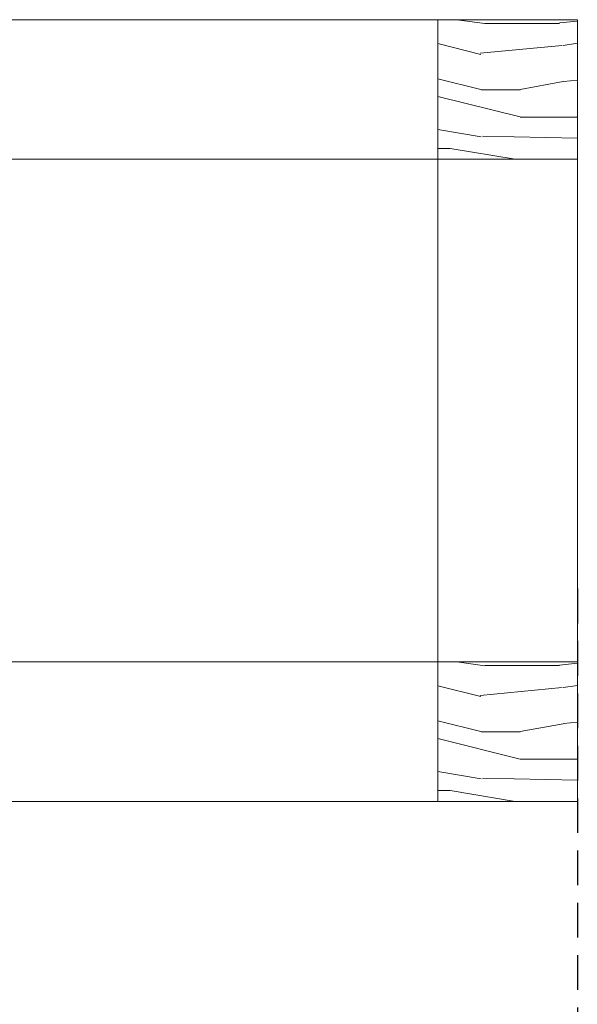
# Model space of a CAD drawing. Units: millimetres. Extents: x -138795 to 18426, y -30820 to 50146.
# Drawn here: x -9685 to -9585, y -20635 to -20459 of the extents above; entities that cross this region are included whole.
import ezdxf

# ---------------------------------------------------------------- set-up
doc = ezdxf.new("R2010")
doc.units = ezdxf.units.MM
doc.header["$LTSCALE"] = 5
doc.header["$MEASUREMENT"] = 0
doc.linetypes.add('DASHED2', pattern=[0.375, 0.25, -0.125])
doc.linetypes.add('Ground Base Plan$0$ACAD_ISO02W100', pattern=[15, 12, -3])
doc.layers.add('Ground Base Plan$0$A - HIDDEN', color=1, linetype='Ground Base Plan$0$ACAD_ISO02W100')
doc.layers.add('Z WOODEN BOX 25 X 25', color=33, linetype='Continuous', lineweight=20)
doc.layers.add('Z WOODEN BOX HATCH', color=25, linetype='Continuous', lineweight=18)

msp = doc.modelspace()

# ---------------------------------------------------------------- hatches: boundary and pattern name
at = {"layer": 'Z WOODEN BOX HATCH'}
h = msp.add_hatch(dxfattribs=at)
h.set_pattern_fill('WOOD_01', color=256, scale=70, pattern_type=2)
h.set_pattern_definition([(360, (-7838.85, -46115.79), (2e-14, 70), [14, -56]), (8.9726, (-7838.1534, -46153.5887), (420.00000206, 69.9998338), [13.46478, -1333.01203]), (5.7105, (-7838.8534, -46149.389), (630.0000122, 69.9989855), [14.06986, -689.42132]), (344.5779, (-7838.8534, -46128.3887), (769.99996636, -209.99911372), [21.05824, -2084.76639]), (353.6599, (-7837.4534, -46105.289), (70.0000221, 0.000143), [12.67756, -621.19932]), (345.0686, (-7835.3534, -46145.1887), (279.9999994, -69.99988586), [10.86694, -1075.82524]), (348.6901, (-7859.853, -46104.589), (70.0000204, 2.6e-05), [28.55454, -328.37679]), (5.7105, (-7838.1534, -46159.889), (630.0000122, 69.9989855), [7.03493, -696.45625]), (360, (-7838.85, -46130.49), (2e-14, 70), [7, -63]), (360, (-7852.85, -46122.09), (2e-14, 70), [21, -49]), (11.3099, (-7838.853, -46111.589), (279.999984, 69.9998205), [7.1386, -349.79273]), (2.7263, (-7845.8534, -46137.4887), (1400.00002065, 69.99972124), [14.71666, -1456.94906]), (352.4054, (-7842.3534, -46139.5887), (559.9999901, -69.99955785), [10.59289, -1048.69919]), (360, (-7845.85, -46166.19), (2e-14, 70), [14, -56]), (358.8309, (-7852.8534, -46169.6887), (70.00001283, 5.376e-05), [34.30714, -3396.407]), (360, (-7852.85, -46117.19), (2e-14, 70), [7, -63]), (360, (-7845.85, -46111.59), (2e-14, 70), [7, -63]), (360, (-7877.35, -46105.29), (2e-14, 70), [10.5, -59.5]), (350.5377, (-7858.453, -46101.789), (70.0000054, 2.7e-05), [21.28966, -404.50368]), (360, (-7880.85, -46101.79), (2e-14, 70), [14, -56]), (360, (-7888.55, -46164.79), (2e-14, 70), [7.7, -62.3]), (360, (-7852.85, -46161.29), (2e-14, 70), [7, -63]), (360, (-7888.55, -46159.19), (2e-14, 70), [14.7, -55.3]), (5.4403, (-7852.8534, -46154.9887), (699.9999791, 69.99963485), [14.7665, -1461.88504]), (360, (-7852.15, -46149.39), (2e-14, 70), [13.3, -56.7]), (360, (-7888.55, -46147.99), (2e-14, 70), [7.7, -62.3]), (358.8309, (-7880.1534, -46136.7887), (70.00001283, 5.376e-05), [34.30714, -3396.407]), (360, (-7873.85, -46130.49), (2e-14, 70), [7, -63]), (360, (-7880.85, -46128.39), (2e-14, 70), [7, -63]), (360, (-7852.85, -46128.39), (2e-14, 70), [14, -56]), (360, (-7866.85, -46126.99), (2e-14, 70), [7, -63]), (360, (-7880.85, -46118.59), (2e-14, 70), [14, -56]), (19.6538, (-7861.9534, -46147.9887), (770.00001765, 279.9996202), [10.40627, -1030.21842]), (11.3099, (-7873.853, -46128.389), (279.999984, 69.9998205), [7.1386, -349.79273]), (11.3099, (-7845.853, -46131.889), (279.999984, 69.9998205), [7.1386, -349.79273]), (5.7105, (-7866.8534, -46105.289), (630.0000122, 69.9989855), [7.03493, -696.45625]), (349.6952, (-7888.5534, -46100.389), (419.9999984, -69.9996288), [7.82621, -774.79745]), (348.6901, (-7880.853, -46164.789), (70.0000204, 2.6e-05), [7.1386, -349.79273]), (90, (-7873.85, -46166.19), (-70, 2e-14), [0, -70]), (346.6076, (-7888.5534, -46126.9887), (1190.00001575, -279.9978673), [15.1109, -1495.98078]), (11.3099, (-7845.853, -46117.189), (279.999984, 69.9998205), [7.1386, -349.79273]), (10.3048, (-7845.8534, -46161.289), (349.9999852, 69.9997231), [7.82621, -774.79745]), (348.6901, (-7866.853, -46130.489), (70.0000204, 2.6e-05), [7.1386, -349.79273]), (348.6901, (-7859.853, -46126.989), (70.0000204, 2.6e-05), [7.1386, -349.79273]), (341.5651, (-7888.553, -46133.989), (69.999985, 8.2e-05), [8.85437, -212.50502]), (345.9638, (-7880.853, -46110.189), (69.999972, 8.7e-05), [28.86177, -259.75558]), (343.3008, (-7866.8534, -46105.289), (489.999997, -139.9995612), [21.92463, -708.89665]), (360, (-7866.85, -46101.79), (2e-14, 70), [8.4, -61.6]), (345.9638, (-7873.853, -46159.189), (69.999972, 8.7e-05), [28.86177, -259.75558]), (345.9638, (-7880.853, -46154.289), (69.999972, 8.7e-05), [28.86177, -259.75558]), (345.9638, (-7880.853, -46147.989), (69.999972, 8.7e-05), [28.86177, -259.75558]), (349.6952, (-7888.5534, -46117.189), (419.9999984, -69.9996288), [7.82621, -774.79745]), (345.9638, (-7866.853, -46118.589), (69.999972, 8.7e-05), [14.43085, -274.1865]), (349.6952, (-7888.5534, -46139.589), (419.9999984, -69.9996288), [7.82621, -774.79745]), (357.6141, (-7852.1534, -46144.4887), (69.9999962, 8.585e-05), [16.81456, -1664.64305]), (349.6952, (-7859.8534, -46131.889), (419.9999984, -69.9996288), [7.82621, -774.79745]), (12.5288, (-7852.1534, -46133.289), (280.0000335, 69.9999513), [6.45365, -638.91443]), (349.5626, (-7888.5534, -46143.0887), (769.99997777, -139.99897405), [27.04758, -2677.70685]), (351.8699, (-7861.953, -46147.989), (69.9999623, -1.7e-05), [9.89947, -485.07522]), (4.7636, (-7880.8534, -46140.989), (769.9999965, 69.9994015), [16.85824, -826.05334]), (360, (-7864.05, -46139.59), (2e-14, 70), [21.7, -48.3]), (344.7449, (-7888.5534, -46108.089), (279.9999798, -69.9998825), [7.98126, -790.14152]), (350.5377, (-7873.853, -46166.189), (70.0000054, 2.7e-05), [21.28966, -404.50368]), (340.0169, (-7888.5534, -46151.489), (209.9999916, -69.9999527), [8.19329, -811.13564]), (360, (-7831.85, -46110.19), (2e-14, 70), [3.5, -66.5]), (360, (-7831.85, -46140.99), (2e-14, 70), [7, -63]), (11.3099, (-7831.853, -46166.189), (279.999984, 69.9998205), [7.1386, -349.79273]), (360, (-7831.15, -46159.19), (2e-14, 70), [12.6, -57.4]), (343.3008, (-7831.8534, -46122.089), (489.999997, -139.9995612), [7.30821, -723.51307]), (348.0207, (-7831.1534, -46136.7887), (1329.99997279, -280.07683956), [12.88049, -2348.54508]), (90, (-7831.85, -46166.19), (-70, 2e-14), [0, -70]), (360, (-7824.85, -46164.79), (2e-14, 70), [6.3, -63.7]), (360, (-7824.85, -46151.49), (2e-14, 70), [6.3, -63.7]), (360, (-7824.85, -46147.99), (2e-14, 70), [6.3, -63.7]), (336.0376, (-7824.8534, -46124.189), (490.000002, -209.9990656), [6.89423, -682.52534]), (348.5163, (-7824.8534, -46115.7887), (349.99999887, -70.010882942), [6.42866, -4565.08675]), (341.5651, (-7824.853, -46140.989), (69.999985, 8.2e-05), [6.64076, -214.71856]), (347.4712, (-7824.8534, -46106.689), (350.0000224, -69.9999722), [6.45365, -638.91443])])
h.paths.add_polyline_path([(-9585.46, -20458.56), (-9585.46, -20483.56), (-9610.46, -20483.56), (-9610.46, -20458.56)])
h = msp.add_hatch(dxfattribs=at)
h.set_pattern_fill('WOOD_01', color=256, scale=70, pattern_type=2)
h.set_pattern_definition([(360, (-7838.85, -46230.79), (2e-14, 70), [14, -56]), (8.9726, (-7838.1534, -46268.5887), (420.00000206, 69.9998338), [13.46478, -1333.01203]), (5.7105, (-7838.8534, -46264.389), (630.0000122, 69.9989855), [14.06986, -689.42132]), (344.5779, (-7838.8534, -46243.3887), (769.99996636, -209.99911372), [21.05824, -2084.76639]), (353.6599, (-7837.4534, -46220.289), (70.0000221, 0.000143), [12.67756, -621.19932]), (345.0686, (-7835.3534, -46260.1887), (279.9999994, -69.99988586), [10.86694, -1075.82524]), (348.6901, (-7859.853, -46219.589), (70.0000204, 2.6e-05), [28.55454, -328.37679]), (5.7105, (-7838.1534, -46274.889), (630.0000122, 69.9989855), [7.03493, -696.45625]), (360, (-7838.85, -46245.49), (2e-14, 70), [7, -63]), (360, (-7852.85, -46237.09), (2e-14, 70), [21, -49]), (11.3099, (-7838.853, -46226.589), (279.999984, 69.9998205), [7.1386, -349.79273]), (2.7263, (-7845.8534, -46252.4887), (1400.00002065, 69.99972124), [14.71666, -1456.94906]), (352.4054, (-7842.3534, -46254.5887), (559.9999901, -69.99955785), [10.59289, -1048.69919]), (360, (-7845.85, -46281.19), (2e-14, 70), [14, -56]), (358.8309, (-7852.8534, -46284.6887), (70.00001283, 5.376e-05), [34.30714, -3396.407]), (360, (-7852.85, -46232.19), (2e-14, 70), [7, -63]), (360, (-7845.85, -46226.59), (2e-14, 70), [7, -63]), (360, (-7877.35, -46220.29), (2e-14, 70), [10.5, -59.5]), (350.5377, (-7858.453, -46216.789), (70.0000054, 2.7e-05), [21.28966, -404.50368]), (360, (-7880.85, -46216.79), (2e-14, 70), [14, -56]), (360, (-7888.55, -46279.79), (2e-14, 70), [7.7, -62.3]), (360, (-7852.85, -46276.29), (2e-14, 70), [7, -63]), (360, (-7888.55, -46274.19), (2e-14, 70), [14.7, -55.3]), (5.4403, (-7852.8534, -46269.9887), (699.9999791, 69.99963485), [14.7665, -1461.88504]), (360, (-7852.15, -46264.39), (2e-14, 70), [13.3, -56.7]), (360, (-7888.55, -46262.99), (2e-14, 70), [7.7, -62.3]), (358.8309, (-7880.1534, -46251.7887), (70.00001283, 5.376e-05), [34.30714, -3396.407]), (360, (-7873.85, -46245.49), (2e-14, 70), [7, -63]), (360, (-7880.85, -46243.39), (2e-14, 70), [7, -63]), (360, (-7852.85, -46243.39), (2e-14, 70), [14, -56]), (360, (-7866.85, -46241.99), (2e-14, 70), [7, -63]), (360, (-7880.85, -46233.59), (2e-14, 70), [14, -56]), (19.6538, (-7861.9534, -46262.9887), (770.00001765, 279.9996202), [10.40627, -1030.21842]), (11.3099, (-7873.853, -46243.389), (279.999984, 69.9998205), [7.1386, -349.79273]), (11.3099, (-7845.853, -46246.889), (279.999984, 69.9998205), [7.1386, -349.79273]), (5.7105, (-7866.8534, -46220.289), (630.0000122, 69.9989855), [7.03493, -696.45625]), (349.6952, (-7888.5534, -46215.389), (419.9999984, -69.9996288), [7.82621, -774.79745]), (348.6901, (-7880.853, -46279.789), (70.0000204, 2.6e-05), [7.1386, -349.79273]), (90, (-7873.85, -46281.19), (-70, 2e-14), [0, -70]), (346.6076, (-7888.5534, -46241.9887), (1190.00001575, -279.9978673), [15.1109, -1495.98078]), (11.3099, (-7845.853, -46232.189), (279.999984, 69.9998205), [7.1386, -349.79273]), (10.3048, (-7845.8534, -46276.289), (349.9999852, 69.9997231), [7.82621, -774.79745]), (348.6901, (-7866.853, -46245.489), (70.0000204, 2.6e-05), [7.1386, -349.79273]), (348.6901, (-7859.853, -46241.989), (70.0000204, 2.6e-05), [7.1386, -349.79273]), (341.5651, (-7888.553, -46248.989), (69.999985, 8.2e-05), [8.85437, -212.50502]), (345.9638, (-7880.853, -46225.189), (69.999972, 8.7e-05), [28.86177, -259.75558]), (343.3008, (-7866.8534, -46220.289), (489.999997, -139.9995612), [21.92463, -708.89665]), (360, (-7866.85, -46216.79), (2e-14, 70), [8.4, -61.6]), (345.9638, (-7873.853, -46274.189), (69.999972, 8.7e-05), [28.86177, -259.75558]), (345.9638, (-7880.853, -46269.289), (69.999972, 8.7e-05), [28.86177, -259.75558]), (345.9638, (-7880.853, -46262.989), (69.999972, 8.7e-05), [28.86177, -259.75558]), (349.6952, (-7888.5534, -46232.189), (419.9999984, -69.9996288), [7.82621, -774.79745]), (345.9638, (-7866.853, -46233.589), (69.999972, 8.7e-05), [14.43085, -274.1865]), (349.6952, (-7888.5534, -46254.589), (419.9999984, -69.9996288), [7.82621, -774.79745]), (357.6141, (-7852.1534, -46259.4887), (69.9999962, 8.585e-05), [16.81456, -1664.64305]), (349.6952, (-7859.8534, -46246.889), (419.9999984, -69.9996288), [7.82621, -774.79745]), (12.5288, (-7852.1534, -46248.289), (280.0000335, 69.9999513), [6.45365, -638.91443]), (349.5626, (-7888.5534, -46258.0887), (769.99997777, -139.99897405), [27.04758, -2677.70685]), (351.8699, (-7861.953, -46262.989), (69.9999623, -1.7e-05), [9.89947, -485.07522]), (4.7636, (-7880.8534, -46255.989), (769.9999965, 69.9994015), [16.85824, -826.05334]), (360, (-7864.05, -46254.59), (2e-14, 70), [21.7, -48.3]), (344.7449, (-7888.5534, -46223.089), (279.9999798, -69.9998825), [7.98126, -790.14152]), (350.5377, (-7873.853, -46281.189), (70.0000054, 2.7e-05), [21.28966, -404.50368]), (340.0169, (-7888.5534, -46266.489), (209.9999916, -69.9999527), [8.19329, -811.13564]), (360, (-7831.85, -46225.19), (2e-14, 70), [3.5, -66.5]), (360, (-7831.85, -46255.99), (2e-14, 70), [7, -63]), (11.3099, (-7831.853, -46281.189), (279.999984, 69.9998205), [7.1386, -349.79273]), (360, (-7831.15, -46274.19), (2e-14, 70), [12.6, -57.4]), (343.3008, (-7831.8534, -46237.089), (489.999997, -139.9995612), [7.30821, -723.51307]), (348.0207, (-7831.1534, -46251.7887), (1329.99997279, -280.07683956), [12.88049, -2348.54508]), (90, (-7831.85, -46281.19), (-70, 2e-14), [0, -70]), (360, (-7824.85, -46279.79), (2e-14, 70), [6.3, -63.7]), (360, (-7824.85, -46266.49), (2e-14, 70), [6.3, -63.7]), (360, (-7824.85, -46262.99), (2e-14, 70), [6.3, -63.7]), (336.0376, (-7824.8534, -46239.189), (490.000002, -209.9990656), [6.89423, -682.52534]), (348.5163, (-7824.8534, -46230.7887), (349.99999887, -70.010882942), [6.42866, -4565.08675]), (341.5651, (-7824.853, -46255.989), (69.999985, 8.2e-05), [6.64076, -214.71856]), (347.4712, (-7824.8534, -46221.689), (350.0000224, -69.9999722), [6.45365, -638.91443])])
h.paths.add_polyline_path([(-9585.46, -20573.56), (-9585.46, -20598.56), (-9610.46, -20598.56), (-9610.46, -20573.56)])

# ---------------------------------------------------------------- linework, layer by layer
at = {"layer": 'Ground Base Plan$0$A - HIDDEN', "color": 45, "linetype": 'DASHED2', "ltscale": 5, "true_color": 0xb47e41}
msp.add_line((-9585.46, -20560.46), (-9585.46, -21320.46), dxfattribs=at)
at = {"layer": 'Z WOODEN BOX 25 X 25'}
for p, q in [((-9771.21, -20458.56, 0), (-9585.46, -20458.56, 0)), ((-9610.46, -20458.56, 0), (-9610.46, -20598.56, 0)), ((-9585.46, -20458.56, 0), (-9585.46, -20598.56, 0)), ((-9771.22, -20483.56, 0), (-9585.46, -20483.56, 0)), ((-9771.21, -20573.56, 0), (-9585.46, -20573.56, 0)), ((-9771.21, -20598.56, 0), (-9585.46, -20598.56, 0))]:
    msp.add_line(p, q, dxfattribs=at)
at = {"layer": 'Z WOODEN BOX 25 X 25', "elevation": 0}
for points in [[(-9585.46, -20458.56), (-9585.46, -20483.56), (-9610.46, -20483.56), (-9610.46, -20458.56)], [(-9585.46, -20458.56), (-9585.46, -20483.56), (-9610.46, -20483.56), (-9610.46, -20458.56)], [(-9585.46, -20458.56), (-9585.46, -20483.56), (-9610.46, -20483.56), (-9610.46, -20458.56)], [(-9585.46, -20458.56), (-9585.46, -20483.56), (-9610.46, -20483.56), (-9610.46, -20458.56)], [(-9585.46, -20458.56), (-9585.46, -20483.56), (-9610.46, -20483.56), (-9610.46, -20458.56)], [(-9585.46, -20458.56), (-9585.46, -20483.56), (-9610.46, -20483.56), (-9610.46, -20458.56)], [(-9585.46, -20573.56), (-9585.46, -20598.56), (-9610.46, -20598.56), (-9610.46, -20573.56)], [(-9585.46, -20573.56), (-9585.46, -20598.56), (-9610.46, -20598.56), (-9610.46, -20573.56)], [(-9585.46, -20573.56), (-9585.46, -20598.56), (-9610.46, -20598.56), (-9610.46, -20573.56)], [(-9585.46, -20573.56), (-9585.46, -20598.56), (-9610.46, -20598.56), (-9610.46, -20573.56)], [(-9585.46, -20573.56), (-9585.46, -20598.56), (-9610.46, -20598.56), (-9610.46, -20573.56)], [(-9585.46, -20573.56), (-9585.46, -20598.56), (-9610.46, -20598.56), (-9610.46, -20573.56)]]:
    msp.add_lwpolyline(points, close=True, dxfattribs=at)

doc.saveas('drawing.dxf')
